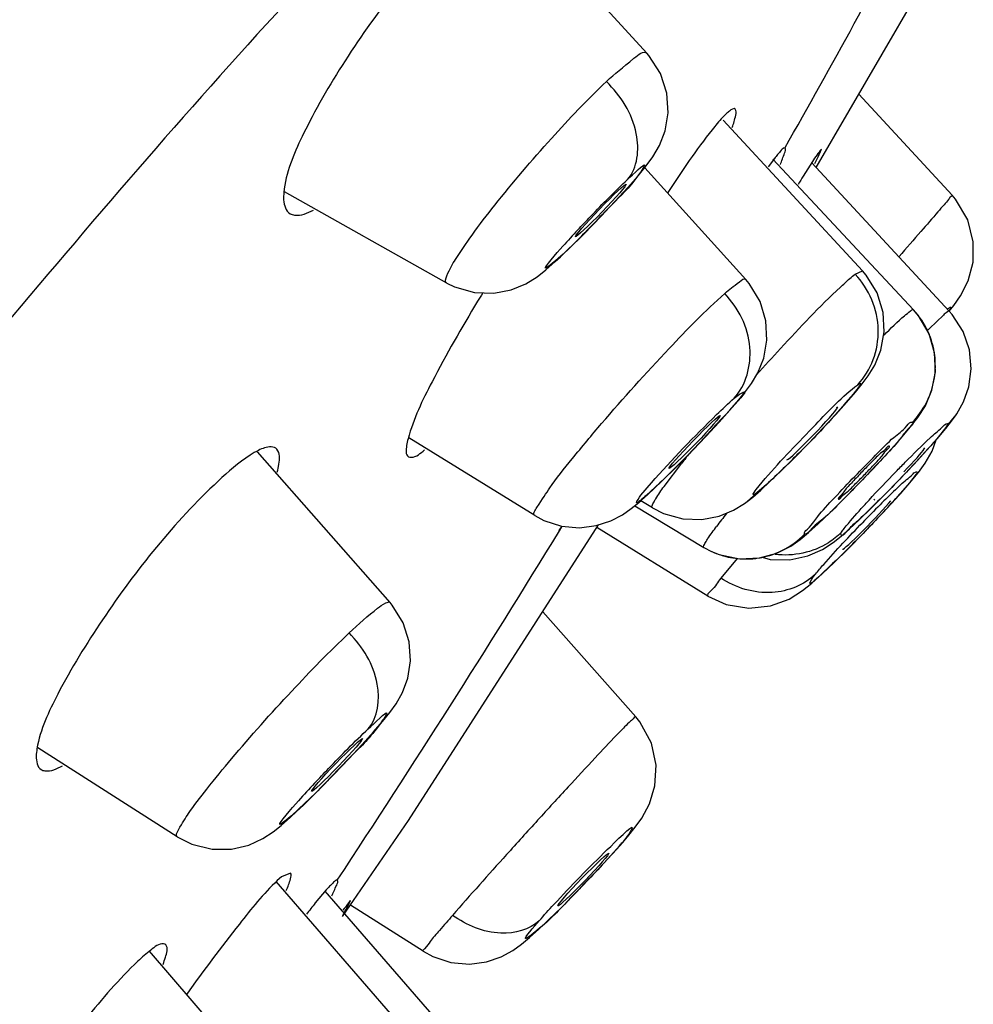
# Model space of a CAD drawing. Units: millimetres. Extents: x -345 to 297, y -155 to 210.
# Drawn here: x 207 to 208, y 139 to 140 of the extents above; entities that cross this region are included whole.
import ezdxf

# ---------------------------------------------------------------- set-up
doc = ezdxf.new("R2010")
doc.units = ezdxf.units.MM
doc.header["$LTSCALE"] = 16.335
doc.layers.get('0').update_dxf_attribs({"linetype": 'CONTINUOUS'})

msp = doc.modelspace()

# ---------------------------------------------------------------- linework, layer by layer
at = {"color": 7, "linetype": 'Continuous'}
for p, q in [((207.5268519, 139.9876854), (207.3019554, 140.2338957)), ((207.7858311, 139.8129165), (207.9811327, 140.1489909)), ((207.9938902, 139.7704522), (207.8511802, 139.925369)), ((207.6482293, 139.8950688), (207.6427166, 139.8894576)), ((207.8567133, 139.6548844), (207.6437836, 139.8851447)), ((207.7383262, 139.842566), (207.7380454, 139.842773)), ((207.7891215, 139.829468), (207.7939503, 139.840938)), ((207.7219932, 139.8268581), (207.7123106, 139.8137281)), ((207.9348985, 139.5951295), (207.7198083, 139.8257649)), ((207.7804653, 139.822296), (207.7661441, 139.7996472)), ((207.989526, 139.5930996), (207.779197, 139.8200757)), ((207.7837898, 139.8191325), (207.7891215, 139.829468)), ((207.6783925, 139.6415846), (207.5235356, 139.8123355)), ((207.2206362, 139.636146), (206.9724475, 139.7758575)), ((207.4553488, 139.7368036), (207.478081, 139.7608253)), ((207.4218865, 139.7029833), (207.3986672, 139.6804625)), ((207.394603, 139.6762175), (207.394497, 139.6761178)), ((207.3986673, 139.6804626), (207.394603, 139.6762175)), ((207.8456306, 139.6496686), (207.8567145, 139.6548831)), ((207.9965181, 139.6017266), (208.0068317, 139.6165103)), ((207.9348976, 139.5951306), (207.9346889, 139.5952811)), ((207.9895374, 139.593084), (207.9965181, 139.6017266)), ((207.9804796, 139.5870636), (207.9592494, 139.5667475)), ((207.8187471, 139.4462733), (207.816477, 139.4451815)), ((207.9857644, 139.4171489), (207.9999047, 139.4344391)), ((207.9999047, 139.4344391), (208.0000966, 139.4347274)), ((207.7744527, 139.391195), (207.7961414, 139.413896)), ((207.9857644, 139.4171489), (207.9745212, 139.4027465)), ((207.3553234, 139.2804914), (207.1627148, 139.399529)), ((207.5954439, 139.3789119), (207.6175386, 139.4020491)), ((207.9633039, 139.3791133), (207.9695757, 139.3964586)), ((207.9512639, 139.3824234), (207.951978, 139.3842605)), ((207.1340636, 139.1474611), (206.931184, 139.3777248)), ((207.7410577, 139.3657477), (207.7433024, 139.3668725)), ((207.5531843, 139.3249883), (207.5802311, 139.3606515)), ((207.8492787, 139.3272386), (207.8729136, 139.3518917)), ((207.9129851, 139.3351899), (207.9352484, 139.358653)), ((207.6942656, 139.3203426), (207.7079926, 139.3370932)), ((207.8904752, 139.3120941), (207.9129851, 139.3351899)), ((207.9385527, 139.343252), (207.9313539, 139.3337514)), ((207.9313539, 139.3337514), (207.9385219, 139.3415928)), ((207.9385219, 139.3415928), (207.9389014, 139.3420621)), ((207.5179004, 139.3114856), (207.5337568, 139.3303061)), ((207.5466806, 139.3304041), (207.5259493, 139.3111828)), ((207.7098825, 139.3278886), (207.6950016, 139.3151826)), ((207.9313539, 139.3337514), (207.9136683, 139.3131085)), ((207.5259493, 139.3111828), (207.5188934, 139.3042078)), ((207.6950016, 139.3151826), (207.6803045, 139.3019772)), ((207.8749257, 139.3055874), (207.8742501, 139.303731)), ((207.883855, 139.2803125), (207.908169, 139.3066137)), ((207.5082969, 139.2953105), (207.6142323, 139.23172)), ((207.5353111, 139.2921745), (207.517878, 139.3027286)), ((207.5188934, 139.3042078), (207.5186367, 139.3039819)), ((207.5353132, 139.2921761), (207.5522286, 139.2836117)), ((207.8587555, 139.2540461), (207.883855, 139.2803125)), ((207.162178, 138.8138201), (207.4529764, 139.2661007)), ((207.3929642, 139.2572968), (207.3972088, 139.2641825)), ((207.3932115, 139.2571451), (207.3974368, 139.2640428)), ((207.6201711, 139.1571664), (207.4503352, 139.2619928)), ((207.8348232, 139.2297259), (207.8587555, 139.2540461)), ((207.6142394, 139.2317318), (207.6257228, 139.225627)), ((207.6257228, 139.225627), (207.626193, 139.2254088)), ((207.6648721, 139.2146167), (207.6398914, 139.1845738)), ((207.5097805, 138.9726763), (207.3675415, 139.1332232)), ((206.8084845, 138.7887943), (206.5950039, 138.9248527)), ((207.0198617, 138.8558917), (206.9947133, 138.8315014)), ((206.9906314, 138.8272398), (206.99056, 138.8271726)), ((206.9947133, 138.8315014), (206.9906314, 138.8272398)), ((207.061354, 138.6668327), (207.162178, 138.8138201)), ((207.4850673, 138.7752428), (207.4894518, 138.7797793)), ((207.4894518, 138.7797793), (207.4895359, 138.7798759)), ((207.4850673, 138.7752428), (207.4621851, 138.7497932)), ((206.9816271, 138.733408), (206.9679643, 138.7275432)), ((207.1478171, 138.5034092), (206.9597754, 138.7204483)), ((206.9679643, 138.7275432), (206.9615734, 138.7218405)), ((207.0535491, 138.7222193), (207.0532638, 138.7224365)), ((207.4162947, 138.7013221), (207.4382302, 138.724012)), ((207.0362624, 138.7075631), (207.0197152, 138.6877322)), ((207.2210612, 138.4914138), (207.0346804, 138.7058166)), ((207.0686661, 138.6806555), (207.0737166, 138.690738)), ((207.1844358, 138.6137314), (207.0733827, 138.684369)), ((206.9527195, 138.3967317), (206.7661409, 138.6138473))]:
    msp.add_line(p, q, dxfattribs=at)
for points in [[(207.5135395, 139.8002483), (207.5259856, 139.8152982), (207.5362501, 139.8292242), (207.5463507, 139.8465257), (207.555037, 139.8692562), (207.5594816, 139.8965389), (207.5574277, 139.9266166), (207.5475898, 139.9567846), (207.5297791, 139.9843627), (207.5268435, 139.9876928)], [(207.478081, 139.7608253), (207.4976704, 139.7822081), (207.5135395, 139.8002483)], [(208.0068317, 139.6165103), (208.0184524, 139.6396184), (208.0258158, 139.6678616), (208.0262769, 139.6993761), (208.0178094, 139.7327436), (207.9991587, 139.7643504), (207.9938903, 139.7704522)], [(207.394497, 139.6761177), (207.4065049, 139.6875976), (207.4308444, 139.7116912), (207.4553488, 139.7368036)], [(207.2206397, 139.6361441), (207.2326808, 139.6301921), (207.2630812, 139.6214816), (207.2928956, 139.6204772), (207.3195157, 139.6256715), (207.3416384, 139.6348398), (207.3588565, 139.6455548), (207.3724236, 139.6562298), (207.3868477, 139.6690012), (207.394603, 139.6762175)], [(207.8325411, 139.4535914), (207.8459031, 139.4690014), (207.856431, 139.4818625), (207.8656344, 139.4942936), (207.8755432, 139.5107316), (207.8847536, 139.5335084), (207.8897658, 139.5613397), (207.8881766, 139.5912662), (207.8791114, 139.6209437), (207.8624156, 139.6482663), (207.8567114, 139.6548833)], [(207.6540021, 139.4418583), (207.6673376, 139.457273), (207.6777476, 139.4700385), (207.6868355, 139.482387), (207.6965836, 139.4986808), (207.7056765, 139.5213307), (207.7105952, 139.5485711), (207.7091277, 139.5782914), (207.7001944, 139.60802), (207.6835088, 139.6355601), (207.6783813, 139.6415853)], [(207.914974, 139.3978698), (207.9299012, 139.4154094), (207.9415829, 139.4304646), (207.9529179, 139.4483716), (207.9629318, 139.4721536), (207.9682401, 139.5002001), (207.9670256, 139.5292815), (207.9585943, 139.5586359), (207.9418417, 139.587001), (207.9348984, 139.5951137)], [(207.9999046, 139.4344392), (208.0010331, 139.4361523), (208.0110466, 139.4541709), (208.019252, 139.4774965), (208.0229109, 139.5049318), (208.0202406, 139.5337372), (208.0106113, 139.5620898), (207.993771, 139.5882736), (207.9895257, 139.5930973)], [(207.6175386, 139.4020491), (207.6372861, 139.4232999), (207.6540021, 139.4418583)], [(207.7961414, 139.413896), (207.8158291, 139.4350628), (207.8325411, 139.4535914)], [(207.9352484, 139.358653), (207.9551635, 139.3802616), (207.9714159, 139.3985267), (207.9840987, 139.4134818), (207.9944091, 139.4266351), (208.0000966, 139.4347274)], [(207.8729136, 139.3518917), (207.8956237, 139.376297), (207.914974, 139.3978698)], [(207.6802588, 139.3019428), (207.6889265, 139.3088021), (207.7010943, 139.3193374), (207.7152312, 139.3323679), (207.7323919, 139.3488566), (207.7525605, 139.3688675), (207.7744527, 139.391195)], [(207.5186368, 139.3039819), (207.5279102, 139.3123377), (207.5490743, 139.3323737), (207.572164, 139.3551855), (207.5954439, 139.3789119)], [(207.9385218, 139.3415928), (207.9424613, 139.3465276), (207.9526562, 139.360479), (207.9633039, 139.3791133)], [(207.908169, 139.3066137), (207.929417, 139.3306787), (207.9389014, 139.3420621)], [(207.6257228, 139.225627), (207.6375494, 139.2208272), (207.6686257, 139.2142769), (207.6989926, 139.2154952), (207.7259471, 139.2229908), (207.7469275, 139.2336453), (207.7614696, 139.243852), (207.7741759, 139.2543849), (207.7888163, 139.2676078), (207.806349, 139.2842754), (207.8266973, 139.3043259), (207.8492787, 139.3272386)], [(207.851662, 139.273888), (207.8696895, 139.2913408), (207.8904752, 139.3120941)], [(207.3553358, 139.2804921), (207.3692485, 139.2730609), (207.396405, 139.2642552), (207.4237287, 139.2617861), (207.4494528, 139.2649438), (207.4718368, 139.2722934), (207.4898148, 139.2817722), (207.5029645, 139.2909551), (207.5144118, 139.3003048), (207.5188934, 139.3042078)], [(207.5522286, 139.2836117), (207.5818865, 139.2754027), (207.6112301, 139.2745197), (207.6377204, 139.2797169), (207.6595322, 139.2887282), (207.6762273, 139.2989997), (207.6803045, 139.3019772)], [(207.7034407, 139.2167321), (207.7157249, 139.213404), (207.7457577, 139.2128206), (207.7731008, 139.2186726), (207.7956783, 139.2286529), (207.8119675, 139.2392329), (207.8241665, 139.248941), (207.8367096, 139.2599691), (207.851662, 139.273888)], [(207.6201706, 139.1571739), (207.6483071, 139.1442945), (207.6827283, 139.1385238), (207.7160455, 139.1420872), (207.7444673, 139.1527199), (207.7650227, 139.1656087), (207.7793293, 139.1771246), (207.7948466, 139.1910206), (207.8135051, 139.2087178), (207.8348232, 139.2297259)], [(207.1087124, 138.9493369), (207.1226897, 138.9655302), (207.1337553, 138.9792312), (207.1432741, 138.9925472), (207.1528628, 139.0095566), (207.1610422, 139.0317162), (207.1652133, 139.0582076), (207.163288, 139.0872928), (207.1540965, 139.1165221), (207.1374305, 139.1434729), (207.1340561, 139.1474675)], [(207.4894517, 138.7797794), (207.497165, 138.7887555), (207.5092404, 138.8035968), (207.51931, 138.8176452), (207.5309194, 138.8391836), (207.5393263, 138.8671317), (207.5409955, 138.8984587), (207.5338346, 138.93218), (207.5162812, 138.9647021), (207.5097804, 138.9726765)], [(207.0484435, 138.8845994), (207.0711311, 138.9083228), (207.0914794, 138.9302031), (207.1087124, 138.9493369)], [(206.99056, 138.8271725), (207.001371, 138.8374853), (207.0246504, 138.8604042), (207.0484435, 138.8845994)], [(206.8084902, 138.7887911), (206.8310411, 138.7774349), (206.8617783, 138.7699388), (206.8915519, 138.7701114), (206.9179045, 138.7763175), (206.9394395, 138.7861603), (206.9551218, 138.7964613), (206.9674548, 138.8063225), (206.9816075, 138.8188528), (206.9906314, 138.8272398)], [(207.4382302, 138.724012), (207.4602057, 138.7473658), (207.4807335, 138.7699005), (207.4895359, 138.7798759)], [(207.1844352, 138.6137317), (207.1992729, 138.6056439), (207.2272114, 138.5965644), (207.2553212, 138.5941876), (207.2815641, 138.5977034), (207.3040756, 138.6054447), (207.3218586, 138.6151332), (207.3351303, 138.6246274), (207.3471789, 138.6346393), (207.3608865, 138.6469882), (207.3769807, 138.6622191), (207.3955839, 138.6804477), (207.4162947, 138.7013221)]]:
    msp.add_lwpolyline(points, dxfattribs=at)
for centre, radius, start, end in [((190.9631348, 149.3257144), 19.2697643, 330.52030406, 331.81663866), ((207.905829, 139.745814), 0.1468521, 139.6278004, 148.6134308), ((210.4776861, 138.1124621), 3.1935958, 148.1091562, 148.3733436), ((208.4932515, 138.7142827), 1.4682036, 136.9021947, 138.2191113), ((209.3374252, 138.3373586), 2.4284516, 148.0904449, 148.4454011), ((207.842716, 139.5096603), 0.1256455, 27.9654972, 42.9514222), ((207.8446603, 139.5107054), 0.1234381, 24.3141691, 27.9602447), ((208.7452945, 138.7831376), 1.109915, 135.0888933, 135.3005765), ((207.8437921, 139.5100687), 0.1244176, 351.0217027, 7.1513975), ((207.8406462, 139.5106328), 0.1276131, 349.0426282, 350.9919704), ((208.9805162, 138.2554642), 1.7838826, 141.0939713, 141.7174213), ((208.9161849, 138.2618946), 1.4619628, 133.6352675, 134.9313139), ((206.7900881, 140.313232), 1.5042206, 316.9468005, 318.3270175), ((209.4046878, 137.7698796), 2.1552968, 134.8873905, 135.9092232), ((208.4406936, 138.6598223), 1.0081496, 141.7896323, 143.1905273), ((191.0071991, 149.2993441), 19.2184069, 326.60876747, 328.49787048), ((207.6788227, 139.3395949), 0.125724, 245.2544442, 253.9828143), ((207.6779817, 139.3367928), 0.1227987, 253.9992408, 260.9000503), ((207.6784908, 139.3404275), 0.1264682, 260.9327485, 274.6904441), ((207.678753, 139.3367523), 0.1227838, 274.7087289, 277.7256357), ((208.1704265, 137.7927673), 1.5777041, 136.8920624, 138.2099087), ((206.9593809, 139.2335652), 0.6974278, 318.9162904, 319.5221688), ((207.963073, 137.9322688), 1.208573, 141.3114216, 142.3626298), ((206.417638, 139.0695996), 0.7583823, 328.2056444, 328.5974093), ((206.6819456, 138.9086095), 0.448905, 328.5581498, 329.4825912)]:
    msp.add_arc(centre, radius, start, end, dxfattribs=at)
for centre, major_axis, ratio in [((207.4564225, 139.7472438), (0.0388074, 0.0402381), 0.051123909), ((207.5998282, 139.3928615), (0.0390123, 0.0404236), 0.051006106), ((207.0529797, 138.8988773), (0.0389741, 0.0403856), 0.051104109), ((207.4297059, 138.7234699), (0.0389955, 0.0403756), 0.05109012)]:
    msp.add_ellipse(centre, major_axis=major_axis, ratio=ratio, dxfattribs=at)
for centre, major_axis, ratio, start_param, end_param in [((207.7798897, 139.406027), (0.0390446, 0.0404518), 0.050928599, -2.83392491, -0.00283632), ((207.9130948, 139.3440054), (0.0390564, 0.0404464), 0.050920952, -1.441736209, -0.272552052), ((207.865253, 139.2692771), (0.0390314, 0.0404148), 0.050993688, 3.152810271, 5.753214709)]:
    msp.add_ellipse(centre, major_axis=major_axis, ratio=ratio, start_param=start_param, end_param=end_param, dxfattribs=at)
for points, knots in [([(207.3282465, 143.2570496), (207.1883409, 143.1416586), (206.8589229, 142.8442278), (206.0547425, 142.078895), (204.9130773, 140.9147694), (203.472561, 139.4287498), (202.0107475, 137.9152114), (200.7960632, 136.6516349), (199.8283569, 135.6420944), (199.1260328, 134.9020047), (198.5071131, 134.1927986), (198.0166948, 133.5641045), (197.6620431, 133.0334042), (197.3947656, 132.5548962), (197.1023272, 132.0269713), (196.7124126, 131.3586633), (196.2359403, 130.5461342), (195.5513906, 129.3440058), (194.7076219, 127.8099452), (193.7258157, 125.9505324), (192.7663912, 124.0784911), (191.5041868, 121.5731306), (190.5707648, 119.6873062), (189.9456452, 118.4315201)], [0, 0, 0, 0, 0.017776518, 0.043478496, 0.108822229, 0.17756754, 0.246358713, 0.315078222, 0.34937351, 0.383439187, 0.415079512, 0.441602804, 0.46154519, 0.477571783, 0.495309352, 0.520706343, 0.553408617, 0.587640597, 0.656303232, 0.725015267, 0.793744292, 0.862497293, 1, 1, 1, 1]), ([(190.0062124, 118.3964416), (190.6296146, 119.6545276), (191.5609382, 121.5434156), (192.8193065, 124.0532647), (193.7782567, 125.9272186), (194.7598699, 127.7880528), (195.602509, 129.3229815), (196.2821944, 130.5228794), (196.7504021, 131.3308568), (197.1311921, 131.9932531), (197.4197894, 132.5137818), (197.6937346, 132.9811717), (198.0540595, 133.5045158), (198.5486269, 134.1345452), (199.4068026, 135.1103523), (200.611154, 136.3513815), (202.0676728, 137.8716594), (203.5329048, 139.3867887), (204.9809233, 140.8791919), (206.1315052, 142.0509854), (206.9442824, 142.8246216), (207.2769378, 143.1251072), (207.4176314, 143.2417127)], [0, 0, 0, 0, 0.137465998, 0.206188551, 0.274881248, 0.343559581, 0.412161403, 0.446305777, 0.478571651, 0.503589623, 0.521106638, 0.536845722, 0.556608454, 0.583259436, 0.615219062, 0.683786489, 0.752536508, 0.821359792, 0.89013825, 0.956135644, 0.982109403, 1, 1, 1, 1]), ([(207.8764267, 140.8363403), (207.8143748, 140.8335259), (207.6399315, 140.7126589), (207.3537576, 140.4592981), (206.9600908, 140.0595622), (206.6875387, 139.74152), (206.5422848, 139.5686651)], [0, 0, 0, 0, 0.100530693, 0.320309917, 0.634585026, 1, 1, 1, 1]), ([(206.7876502, 140.7299349), (206.2115111, 140.1514527), (205.0776213, 138.9727085), (203.9395839, 137.7981711), (203.3712872, 137.2083806)], [0, 0, 0, 0, 0.499208149, 1, 1, 1, 1]), ([(206.7699477, 140.6153378), (206.2065828, 140.0479916), (205.0941336, 138.8928503), (203.9782143, 137.7412156), (203.4201761, 137.1622924)], [0, 0, 0, 0, 0.498581253, 1, 1, 1, 1]), ([(203.5044196, 137.0869553), (204.0636775, 137.6673393), (205.1821691, 138.8214075), (206.2961566, 139.980029), (206.8615854, 140.5476463)], [0, 0, 0, 0, 0.501493575, 1, 1, 1, 1]), ([(206.8513589, 140.5323917), (206.2882471, 139.9670467), (205.1786156, 138.8130947), (204.0645097, 137.6636645), (203.5074027, 137.085566)], [0, 0, 0, 0, 0.498467131, 1, 1, 1, 1]), ([(204.1704719, 137.7506133), (204.6193407, 138.2159482), (205.5159656, 139.1410287), (206.4102203, 140.068441), (206.8598463, 140.5263609)], [0, 0, 0, 0, 0.5018574, 1, 1, 1, 1]), ([(205.8389539, 139.422243), (205.9250714, 139.5109877), (206.1378778, 139.7343598), (206.4816924, 140.0837005), (206.7360798, 140.347514), (206.8633356, 140.4771144)], [0, 0, 0, 0, 0.252296409, 0.629426843, 1, 1, 1, 1]), ([(207.2406049, 140.1901771), (207.1728149, 140.1276807), (207.0873543, 140.0180931), (207.0040855, 139.8749832), (206.9745099, 139.8046701), (206.971561, 139.7748385)], [0, 0, 0, 0, 0.553440057, 0.820065089, 1, 1, 1, 1]), ([(207.4649801, 139.9443787), (207.4784196, 139.9570358), (207.4930218, 139.9680059), (207.5220964, 139.9928383), (207.5268414, 139.9876864)], [0, 0, 0, 0, 0.724956889, 1, 1, 1, 1]), ([(207.2206465, 139.6361493), (207.2174386, 139.6379531), (207.2237675, 139.6556241), (207.2360623, 139.6755975), (207.2618605, 139.7137636), (207.3093085, 139.7751314), (207.3772239, 139.8550748), (207.4356016, 139.9167138), (207.4649801, 139.9443787)], [0, 0, 0, 0, 0.027823399, 0.099493645, 0.212433555, 0.357674457, 0.694909184, 1, 1, 1, 1]), ([(207.4974033, 139.7946293), (207.5129656, 139.8126264), (207.5187046, 139.8757073), (207.4867489, 139.9228429), (207.4649739, 139.9443719)], [0, 0, 0, 0, 0.437253295, 1, 1, 1, 1]), ([(207.6621408, 139.9021199), (207.6600077, 139.9044253), (207.6531683, 139.8996188), (207.6498002, 139.8965672), (207.6482293, 139.8950688)], [0, 0, 0, 0, 0.591303369, 1, 1, 1, 1]), ([(207.6575947, 139.8741791), (207.6597385, 139.8803456), (207.6621252, 139.88863), (207.6642014, 139.899893), (207.6621408, 139.9021199)], [0, 0, 0, 0, 0.682718862, 1, 1, 1, 1]), ([(207.6427166, 139.8894576), (207.6371353, 139.8834708), (207.6069112, 139.8469414), (207.5804191, 139.8075697), (207.5588395, 139.7748726)], [0, 0, 0, 0, 0.172819223, 1, 1, 1, 1]), ([(207.7380455, 139.8427729), (207.7361096, 139.8436739), (207.7295188, 139.8355171), (207.725331, 139.8311979), (207.7219932, 139.8268581)], [0, 0, 0, 0, 0.280586014, 1, 1, 1, 1]), ([(207.7311185, 139.8176528), (207.7335364, 139.8233529), (207.7355403, 139.8304458), (207.7400314, 139.8407205), (207.7383215, 139.8425698)], [0, 0, 0, 0, 0.710844533, 1, 1, 1, 1]), ([(207.4974034, 139.7946293), (207.5056604, 139.8024056), (207.5326209, 139.828751), (207.5022842, 139.7835547), (207.4724682, 139.7566074), (207.43965, 139.7206169), (207.4218865, 139.7029833)], [0, 0, 0, 0, 0.182245626, 0.276925196, 0.597831795, 1, 1, 1, 1]), ([(207.4211861, 139.7174267), (207.4276812, 139.7243826), (207.4525762, 139.7506129), (207.4780032, 139.7763605), (207.4974034, 139.7946293)], [0, 0, 0, 0, 0.263151703, 1, 1, 1, 1]), ([(206.971561, 139.7748385), (206.9711802, 139.7709864), (206.9704826, 139.7597681), (206.9744501, 139.7460343), (206.9812037, 139.7422422)], [0, 0, 0, 0, 0.333228895, 1, 1, 1, 1]), ([(207.9938855, 139.7704454), (207.9943608, 139.7699136), (207.9903073, 139.7676678), (207.9883068, 139.7629258), (207.9803127, 139.7549832), (207.9669699, 139.7387736), (207.943534, 139.7123074), (207.9238919, 139.6895129), (207.9127051, 139.6766465)], [0, 0, 0, 0, 0.017250075, 0.068725503, 0.153328985, 0.269541453, 0.587679792, 1, 1, 1, 1]), ([(206.9812037, 139.7422422), (206.9832219, 139.741109), (206.995393, 139.7376894), (207.0078399, 139.7433097), (207.0166744, 139.7479088)], [0, 0, 0, 0, 0.188572777, 1, 1, 1, 1]), ([(207.3986672, 139.6804625), (207.3902487, 139.672534), (207.3531017, 139.6408976), (207.388849, 139.6817947), (207.3984145, 139.692523)], [0, 0, 0, 0, 0.445849022, 1, 1, 1, 1]), ([(207.6460028, 139.6202129), (207.6531545, 139.6265226), (207.6608831, 139.6319763), (207.6760066, 139.6442061), (207.6783927, 139.6415845)], [0, 0, 0, 0, 0.729028721, 1, 1, 1, 1]), ([(207.8229413, 139.6300315), (207.8251652, 139.6321041), (207.8325375, 139.6388626), (207.8400711, 139.6454765), (207.8456404, 139.6496581)], [0, 0, 0, 0, 0.303865884, 1, 1, 1, 1]), ([(207.8495477, 139.4805727), (207.8698893, 139.5023443), (207.8933767, 139.5658563), (207.8666756, 139.6272044), (207.8456213, 139.6496596)], [0, 0, 0, 0, 0.491860425, 1, 1, 1, 1]), ([(207.6946754, 139.4956761), (207.7067718, 139.509209), (207.7484377, 139.5550028), (207.7909186, 139.6001865), (207.8229413, 139.6300315)], [0, 0, 0, 0, 0.293113452, 1, 1, 1, 1]), ([(207.2680399, 139.6081936), (207.2433401, 139.5679716), (207.204694, 139.4997276), (207.1696035, 139.4283904), (207.1615596, 139.397952)], [0, 0, 0, 0, 0.599875798, 1, 1, 1, 1]), ([(207.3553302, 139.2804868), (207.3516641, 139.2827531), (207.366103, 139.303324), (207.3799094, 139.3265232), (207.4164155, 139.3719844), (207.4747929, 139.4423682), (207.5525817, 139.5282031), (207.6160408, 139.5937642), (207.6460127, 139.6202024)], [0, 0, 0, 0, 0.028788399, 0.108780315, 0.233398279, 0.390006206, 0.733052503, 1, 1, 1, 1]), ([(207.6604523, 139.4598858), (207.6786339, 139.4799897), (207.695629, 139.542822), (207.6669067, 139.5981556), (207.6459947, 139.6202049)], [0, 0, 0, 0, 0.471451206, 1, 1, 1, 1]), ([(207.8897494, 139.5564041), (207.8999078, 139.5666144), (207.9134266, 139.5807632), (207.9278604, 139.5914776), (207.9332324, 139.5959636), (207.9346892, 139.595281)], [0, 0, 0, 0, 0.723231135, 0.919218996, 1, 1, 1, 1]), ([(207.9895252, 139.593099), (207.9888672, 139.5938211), (207.9846652, 139.5903238), (207.9825, 139.5888332), (207.9804796, 139.5870636)], [0, 0, 0, 0, 0.266737435, 1, 1, 1, 1]), ([(207.9869492, 139.5965279), (207.9883851, 139.5976034), (207.9935566, 139.6014623), (207.9907976, 139.5962503), (207.9899792, 139.595026)], [0, 0, 0, 0, 0.549194039, 1, 1, 1, 1]), ([(207.8495477, 139.4805727), (207.8651047, 139.4922595), (207.7938642, 139.4090393), (207.7664882, 139.3835858), (207.7268383, 139.3432998), (207.7098825, 139.3278886)], [0, 0, 0, 0, 0.281541028, 0.668462402, 1, 1, 1, 1]), ([(207.6604523, 139.4598858), (207.6649178, 139.4638256), (207.6890752, 139.4794523), (207.632069, 139.4190691), (207.6054812, 139.3886688), (207.5653003, 139.3482515), (207.5466806, 139.3304041)], [0, 0, 0, 0, 0.086035756, 0.267421642, 0.627370662, 1, 1, 1, 1]), ([(207.7079926, 139.3370932), (207.732615, 139.3656821), (207.7797506, 139.413447), (207.8259669, 139.4628688), (207.8495477, 139.4805727)], [0, 0, 0, 0, 0.56131945, 1, 1, 1, 1]), ([(207.5337568, 139.3303061), (207.5655349, 139.3665393), (207.6075924, 139.4100292), (207.6512812, 139.4517959), (207.6604523, 139.4598858)], [0, 0, 0, 0, 0.797607469, 1, 1, 1, 1]), ([(207.7683749, 139.252201), (207.7657729, 139.2534024), (207.780239, 139.2667522), (207.7885311, 139.2811532), (207.8164292, 139.3098704), (207.8446751, 139.3406102), (207.8752649, 139.3708011), (207.9018835, 139.3991138), (207.9200863, 139.4110208), (207.9301343, 139.4246728), (207.9331948, 139.4232296)], [0, 0, 0, 0, 0.036079687, 0.141770153, 0.301613933, 0.491320551, 0.682358389, 0.846042763, 0.957402811, 1, 1, 1, 1]), ([(207.9331948, 139.4232296), (207.9358028, 139.4220322), (207.9213167, 139.4086657), (207.9130317, 139.3942679), (207.8851258, 139.3655452), (207.8568813, 139.3348067), (207.8262943, 139.3046178), (207.7996796, 139.2763135), (207.7814792, 139.2643997), (207.7714356, 139.2507623), (207.7683749, 139.252201)], [0, 0, 0, 0, 0.036127667, 0.141831958, 0.30171355, 0.491398215, 0.682427236, 0.846074993, 0.957425304, 1, 1, 1, 1]), ([(207.9602305, 139.3992211), (207.9660989, 139.4047131), (207.9749404, 139.4116548), (207.9835316, 139.4206997), (207.9870421, 139.421492)], [0, 0, 0, 0, 0.69072586, 1, 1, 1, 1]), ([(207.9870421, 139.421492), (207.9873932, 139.4215712), (207.9883032, 139.4191667), (207.9864931, 139.4182422), (207.9857644, 139.4171489)], [0, 0, 0, 0, 0.215055395, 1, 1, 1, 1]), ([(207.1615596, 139.397952), (207.1606555, 139.3945306), (207.1588343, 139.386162), (207.1573526, 139.3734505), (207.1622958, 139.3703964)], [0, 0, 0, 0, 0.378510552, 1, 1, 1, 1]), ([(207.9078972, 139.3475262), (207.9126293, 139.3523839), (207.9298224, 139.3698667), (207.9472782, 139.3870996), (207.9602305, 139.3992211)], [0, 0, 0, 0, 0.276560238, 1, 1, 1, 1]), ([(207.9745212, 139.4027465), (207.9715945, 139.3992548), (207.9568532, 139.3821598), (207.9415381, 139.3655693), (207.9291883, 139.3524532)], [0, 0, 0, 0, 0.201851801, 1, 1, 1, 1]), ([(206.9327799, 139.3801755), (206.9283516, 139.3779732), (206.9060366, 139.364641), (206.8863926, 139.3473899), (206.8710496, 139.3330704)], [0, 0, 0, 0, 0.190713456, 1, 1, 1, 1]), ([(206.9607908, 139.3819393), (206.9566585, 139.3866195), (206.9441008, 139.385603), (206.9358197, 139.3816873), (206.9327799, 139.3801755)], [0, 0, 0, 0, 0.647768273, 1, 1, 1, 1]), ([(206.9615165, 139.3467117), (206.9625385, 139.3507041), (206.9648754, 139.3619067), (206.9659398, 139.3761073), (206.9607908, 139.3819393)], [0, 0, 0, 0, 0.346289384, 1, 1, 1, 1]), ([(207.1622958, 139.3703964), (207.1634654, 139.3696738), (207.1731989, 139.3685289), (207.1808344, 139.3758984), (207.1869062, 139.3808409)], [0, 0, 0, 0, 0.149374268, 1, 1, 1, 1]), ([(207.8979246, 139.3866308), (207.8963834, 139.3873472), (207.8917089, 139.3807222), (207.8829795, 139.3751631), (207.8705027, 139.361792), (207.8560111, 139.3475267), (207.8426707, 139.3329562), (207.8294674, 139.3195123), (207.8256513, 139.3125224), (207.8185628, 139.3062641), (207.819883, 139.3056494)], [0, 0, 0, 0, 0.045192698, 0.154290235, 0.317514848, 0.508585705, 0.698346317, 0.857822068, 0.961274195, 1, 1, 1, 1]), ([(207.819883, 139.3056494), (207.8214069, 139.3049411), (207.8260335, 139.3114802), (207.8346669, 139.3169767), (207.8470369, 139.3302217), (207.8613893, 139.3443187), (207.8748317, 139.3590432), (207.8877148, 139.3719402), (207.8923642, 139.3802223), (207.8989478, 139.3853547), (207.8979702, 139.3865951)], [0, 0, 0, 0, 0.04468839, 0.152518505, 0.314028539, 0.503600327, 0.692607464, 0.852669002, 0.957998977, 1, 1, 1, 1]), ([(207.9291883, 139.3524532), (207.9223608, 139.345202), (207.8966864, 139.3183422), (207.8704978, 139.2919511), (207.8506569, 139.2733468)], [0, 0, 0, 0, 0.268031203, 1, 1, 1, 1]), ([(207.854745, 139.2909765), (207.8587132, 139.2953854), (207.8761513, 139.3144958), (207.8939843, 139.333244), (207.9078972, 139.3475262)], [0, 0, 0, 0, 0.229283898, 1, 1, 1, 1]), ([(207.9073353, 139.3199862), (207.9128427, 139.3252258), (207.9209285, 139.3334454), (207.9323162, 139.3417527), (207.9364545, 139.3470598), (207.9421757, 139.3475884), (207.9393727, 139.3444802), (207.9385527, 139.343252)], [0, 0, 0, 0, 0.476637329, 0.72566279, 0.869171315, 0.907400622, 1, 1, 1, 1]), ([(206.8710496, 139.3330704), (206.8037446, 139.2702551), (206.7174624, 139.1622526), (206.6308989, 139.0214523), (206.5988332, 138.9529911), (206.5939042, 138.9236051)], [0, 0, 0, 0, 0.554161397, 0.820645318, 1, 1, 1, 1]), ([(207.5378292, 139.3015062), (207.5386726, 139.3030663), (207.5434021, 139.3111435), (207.5487666, 139.318826), (207.5531843, 139.3249883)], [0, 0, 0, 0, 0.189558406, 1, 1, 1, 1]), ([(207.6950016, 139.3151826), (207.6934426, 139.3140115), (207.6859607, 139.3099419), (207.6924841, 139.3179667), (207.6942656, 139.3203426)], [0, 0, 0, 0, 0.396350345, 1, 1, 1, 1]), ([(207.5259493, 139.3111828), (207.5213104, 139.30709), (207.5045966, 139.2919992), (207.5151528, 139.3080066), (207.5179004, 139.3114856)], [0, 0, 0, 0, 0.582547527, 1, 1, 1, 1]), ([(207.535313, 139.2921729), (207.5344742, 139.2926779), (207.535265, 139.2970625), (207.536718, 139.2994508), (207.5378292, 139.3015062)], [0, 0, 0, 0, 0.295284552, 1, 1, 1, 1]), ([(207.8245366, 139.2548698), (207.8258875, 139.2568985), (207.8354004, 139.269406), (207.8458739, 139.2811199), (207.854745, 139.2909765)], [0, 0, 0, 0, 0.155259707, 1, 1, 1, 1]), ([(207.8892524, 139.286335), (207.8730965, 139.2690011), (207.8390134, 139.2336887), (207.8139805, 139.2096512), (207.7685538, 139.1664519), (207.7812818, 139.1864898), (207.7846998, 139.1907061)], [0, 0, 0, 0, 0.408923109, 0.751472627, 0.906330773, 1, 1, 1, 1]), ([(207.6174241, 139.2406574), (207.618341, 139.2421853), (207.6234065, 139.250129), (207.6289694, 139.2577406), (207.6335364, 139.2638612)], [0, 0, 0, 0, 0.189189675, 1, 1, 1, 1]), ([(207.7846998, 139.1907061), (207.7888381, 139.1958121), (207.8120312, 139.2228115), (207.8364777, 139.2486978), (207.8566711, 139.2695291)], [0, 0, 0, 0, 0.184697682, 1, 1, 1, 1]), ([(207.8506569, 139.2733468), (207.8459059, 139.268892), (207.8394661, 139.2651716), (207.8232021, 139.2446931), (207.8237693, 139.2537185), (207.8245366, 139.2548698)], [0, 0, 0, 0, 0.498709368, 0.894051044, 1, 1, 1, 1]), ([(207.8245366, 139.2548698), (207.818544, 139.2488388), (207.7902746, 139.2258148), (207.7508434, 139.2174356), (207.7232743, 139.2209165)], [0, 0, 0, 0, 0.234279967, 1, 1, 1, 1]), ([(207.6142325, 139.2317199), (207.6134335, 139.2320905), (207.6148276, 139.2366063), (207.6162102, 139.2386346), (207.6174241, 139.2406574)], [0, 0, 0, 0, 0.271854004, 1, 1, 1, 1]), ([(207.6398795, 139.1845814), (207.6345806, 139.1780455), (207.6323901, 139.1711293), (207.6177549, 139.1586932), (207.6201761, 139.1571629)], [0, 0, 0, 0, 0.74604071, 1, 1, 1, 1]), ([(207.7846998, 139.1907061), (207.7675244, 139.1739555), (207.7151462, 139.1532893), (207.6627205, 139.1698786), (207.639897, 139.1845832)], [0, 0, 0, 0, 0.469113807, 1, 1, 1, 1]), ([(207.0714066, 139.1008087), (207.0853665, 139.1139567), (207.1049742, 139.1313672), (207.1237566, 139.1451433), (207.1326651, 139.1490287), (207.1340602, 139.147463)], [0, 0, 0, 0, 0.726581047, 0.920546724, 1, 1, 1, 1]), ([(206.8084912, 138.788793), (206.8054075, 138.7907457), (206.8151791, 138.8081728), (206.8274829, 138.8278552), (206.8567768, 138.8662643), (206.9075738, 138.9281095), (206.9799968, 139.0091754), (207.0410367, 139.0721895), (207.0714165, 139.1007984)], [0, 0, 0, 0, 0.026685851, 0.098578659, 0.211887916, 0.357437528, 0.69489688, 1, 1, 1, 1]), ([(207.1007923, 138.954165), (207.1159712, 138.9717199), (207.122352, 139.0328454), (207.0921064, 139.0793366), (207.0714, 139.1008022)], [0, 0, 0, 0, 0.437605513, 1, 1, 1, 1]), ([(207.1007923, 138.954165), (207.1097455, 138.9625973), (207.1388022, 138.9911344), (207.1065636, 138.942613), (207.0742737, 138.9136452), (207.0389981, 138.8748859), (207.0198617, 138.8558917)], [0, 0, 0, 0, 0.183557349, 0.276540627, 0.597592236, 1, 1, 1, 1]), ([(207.509781, 138.9726706), (207.5092029, 138.9733348), (207.5058075, 138.9688229), (207.5008908, 138.9656695), (207.4915499, 138.955467), (207.473691, 138.9375027), (207.4447016, 138.9064258), (207.4045345, 138.863241), (207.3592939, 138.8137666), (207.3002172, 138.7484722), (207.2568494, 138.6999152), (207.2296483, 138.6686933)], [0, 0, 0, 0, 0.006387944, 0.025184798, 0.05609895, 0.098469407, 0.213717296, 0.361039114, 0.527777748, 0.699593158, 1, 1, 1, 1]), ([(207.0185959, 138.8709307), (207.0256071, 138.8784369), (207.0524563, 138.9067157), (207.0798806, 138.9344719), (207.1007923, 138.954165)], [0, 0, 0, 0, 0.263392074, 1, 1, 1, 1]), ([(206.5939042, 138.9236051), (206.5932787, 138.9198763), (206.5918959, 138.9094048), (206.5940654, 138.8957985), (206.600174, 138.8919149)], [0, 0, 0, 0, 0.343106322, 1, 1, 1, 1]), ([(206.600174, 138.8919149), (206.6019163, 138.8908072), (206.6131891, 138.8873755), (206.62466, 138.8931298), (206.6328405, 138.8975562)], [0, 0, 0, 0, 0.181646742, 1, 1, 1, 1]), ([(206.9947133, 138.8315014), (206.9855615, 138.822882), (206.9453784, 138.7885405), (206.983827, 138.8326321), (206.9941041, 138.8441549)], [0, 0, 0, 0, 0.448803194, 1, 1, 1, 1]), ([(207.466352, 138.7692294), (207.478546, 138.7810079), (207.5199215, 138.8231772), (207.4956008, 138.7875291), (207.4898844, 138.7808273)], [0, 0, 0, 0, 0.658078315, 1, 1, 1, 1]), ([(207.3622402, 138.6603773), (207.369565, 138.6687837), (207.4032756, 138.7060063), (207.438254, 138.7420886), (207.466352, 138.7692294)], [0, 0, 0, 0, 0.222039638, 1, 1, 1, 1]), ([(207.4621851, 138.7497932), (207.4439579, 138.7300048), (207.4060965, 138.6923899), (207.3779357, 138.6599982), (207.3289134, 138.6223388), (207.3547176, 138.6517449), (207.3622402, 138.6603773)], [0, 0, 0, 0, 0.398253015, 0.724943712, 0.830502793, 1, 1, 1, 1]), ([(206.9753361, 138.7066563), (206.9778532, 138.7125078), (206.9807199, 138.7202867), (206.9835419, 138.7312035), (206.9816288, 138.733408)], [0, 0, 0, 0, 0.685765194, 1, 1, 1, 1]), ([(206.9615734, 138.7218405), (206.9401998, 138.7016451), (206.8934822, 138.6436621), (206.8489588, 138.5845581), (206.8229477, 138.5481945)], [0, 0, 0, 0, 0.396758776, 1, 1, 1, 1]), ([(207.0532637, 138.7224366), (207.051312, 138.7233455), (207.044462, 138.7157273), (207.0398656, 138.7116453), (207.0362624, 138.7075631)], [0, 0, 0, 0, 0.283367588, 1, 1, 1, 1]), ([(207.0447362, 138.6983895), (207.0475133, 138.7038071), (207.0499122, 138.7105138), (207.0551413, 138.7203691), (207.0535451, 138.7222224)], [0, 0, 0, 0, 0.713388613, 1, 1, 1, 1]), ([(207.0737125, 138.6907393), (207.0727439, 138.6919054), (207.0677796, 138.6823899), (207.0646503, 138.6805201), (207.0618867, 138.6768803)], [0, 0, 0, 0, 0.24908399, 1, 1, 1, 1]), ([(207.2296368, 138.6687014), (207.2230038, 138.6610904), (207.2122497, 138.6480509), (207.1955583, 138.6302302), (207.1911517, 138.6211458), (207.1831504, 138.6145814), (207.1844417, 138.6137313)], [0, 0, 0, 0, 0.425189484, 0.741182272, 0.934889284, 1, 1, 1, 1]), ([(207.3622402, 138.6603773), (207.3472468, 138.6463579), (207.296171, 138.6337034), (207.2512209, 138.6537169), (207.2296527, 138.6687013)], [0, 0, 0, 0, 0.438705665, 1, 1, 1, 1]), ([(206.7908718, 138.6234284), (206.7900892, 138.6243415), (206.7814006, 138.6275072), (206.7738777, 138.6199172), (206.7680946, 138.6155662)], [0, 0, 0, 0, 0.142485888, 1, 1, 1, 1]), ([(206.786765, 138.5937004), (206.7880888, 138.5972546), (206.7908382, 138.606281), (206.7949795, 138.6186359), (206.7908718, 138.6234284)], [0, 0, 0, 0, 0.375339404, 1, 1, 1, 1]), ([(206.7483587, 138.5985662), (206.719442, 138.5712321), (206.6595503, 138.500956), (206.573475, 138.3881526), (206.4995037, 138.2752367), (206.4575372, 138.2026435), (206.4468611, 138.1711151)], [0, 0, 0, 0, 0.227284951, 0.525764902, 0.809866154, 1, 1, 1, 1])]:
    msp.add_open_spline(points, degree=3, knots=knots, dxfattribs=at)
for points in [[(207.9672419, 139.5255577), (207.9656803, 139.5379131), (207.9622763, 139.5501803), (207.9571497, 139.5615298)], [(207.9331947, 139.4232297), (207.9496462, 139.4403027), (207.9614264, 139.463099), (207.9659327, 139.4863763)], [(207.7335917, 139.2267994), (207.7464777, 139.2331298), (207.7584123, 139.2418632), (207.7683748, 139.252201)], [(207.6952588, 139.215083), (207.7084985, 139.2168805), (207.7215995, 139.2209081), (207.7335917, 139.2267994)], [(206.7680946, 138.6155662), (206.7611564, 138.6103459), (206.7546686, 138.6045307), (206.7483587, 138.5985662)]]:
    msp.add_open_spline(points, degree=3, dxfattribs=at)

doc.saveas('drawing.dxf')
